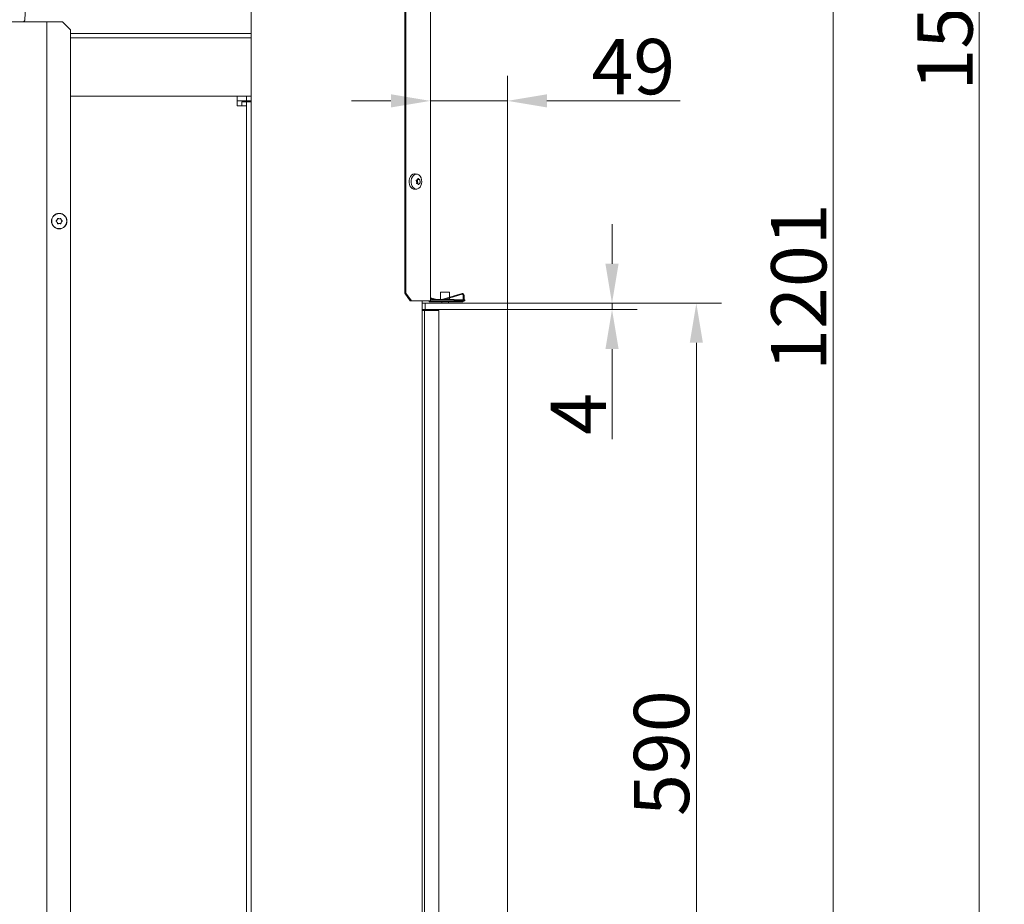
# Model space of a CAD drawing. Extents: x 10100 to 14074, y -1171 to 2473.
# Drawn here: x 13452 to 14074, y 823 to 1382 of the extents above; entities that cross this region are included whole.
import ezdxf

# ---------------------------------------------------------------- set-up
doc = ezdxf.new("R2010")
doc.units = 0
doc.header["$LTSCALE"] = 5
doc.layers.add('Bemaßungen(Brunner)', color=7, linetype='Continuous', lineweight=25)
doc.layers.add('LAYER14', color=30, linetype='Continuous')
doc.styles.add('Brunner 2014', font='arial.ttf', dxfattribs={"height": 35})
doc.dimstyles.new('Brunner 2014', dxfattribs={"dimscale": 5, "dimtxt": 35, "dimasz": 5, "dimexe": 3.175, "dimexo": 0, "dimgap": 0.762, "dimtad": 1, "dimdec": 0, "dimrnd": 1e-08, "dimtxsty": 'Brunner 2014', "dimcen": 0.09, "dimdle": 10, "dimclrd": 7, "dimclre": 7, "dimclrt": 7, "dimadec": 1, "dimazin": 2, "dimtfac": 0.666667, "dimtdec": 0, "dimtmove": 0, "dimatfit": 3, "dimldrblk": 'Filled-1', "dimfxl": 1, "dimtolj": 1, "dimlwd": 5, "dimlwe": 5, "dimarcsym": 0})

# ---------------------------------------------------------------- blocks, each defined once
blk = doc.blocks.new('*D400')
at = {"layer": 'Defpoints', "color": 0, "lineweight": 5, "transparency": 16777216}
for p in [(13760.13, 1203.02), (13879.65, 1203.02), (13760.13, 613.02)]:
    blk.add_point(p, dxfattribs=at)
at = {"layer": 'LAYER14', "color": 7, "linetype": 'Continuous', "lineweight": 5, "transparency": 16777216}
for p, q in [((13760.13, 1203.02), (13895.52, 1203.02)), ((13879.65, 638.02), (13879.65, 1178.02)), ((13760.13, 613.02), (13895.52, 613.02))]:
    blk.add_line(p, q, dxfattribs=at)
at = {"layer": 'LAYER14', "color": 7, "lineweight": 5, "transparency": 16777216}
for points in [[(13875.48, 1178.02), (13883.81, 1178.02), (13879.65, 1203.02)], [(13875.48, 638.02), (13883.81, 638.02), (13879.65, 613.02)]]:
    blk.add_solid(points, dxfattribs=at)
at = {"layer": 'LAYER14', "lineweight": 9, "transparency": 16777216, "insert": (13840.1, 918.48), "char_height": 35, "attachment_point": 2, "rotation": 90, "style": 'Brunner 2014'}
blk.add_mtext('\\A1;590', dxfattribs=at)
blk = doc.blocks.new('Filled-1')
at = {"color": 0}
for p, q in [((0, 0), (-1, 0.167)), ((-1, 0.167), (-1, -0.167)), ((-1, 0), (0, 0)), ((-1, -0.167), (0, 0))]:
    blk.add_line(p, q, dxfattribs=at)
at = {"color": 0, "flags": 128}
blk.add_lwpolyline([(-1, -0.167), (0, 0), (-1, 0.167), (-1, -0.167)], dxfattribs=at)
at = {"color": 0}
blk.add_solid([(-1, -0.167), (0, 0), (-1, 0.167), (-1, -0.167)], dxfattribs=at)
blk = doc.blocks.new('*D402')
at = {"layer": 'Bemaßungen(Brunner)', "color": 7, "linetype": 'Continuous', "lineweight": 5, "transparency": 16777216}
for p, q in [((13677.37, 1813.52), (13982.02, 1813.52)), ((13966.15, 1788.52), (13966.15, 638.02)), ((13760.13, 613.02), (13982.02, 613.02))]:
    blk.add_line(p, q, dxfattribs=at)
at = {"layer": 'Bemaßungen(Brunner)', "color": 7, "lineweight": 5, "transparency": 16777216}
for points in [[(13961.98, 1788.52), (13970.31, 1788.52), (13966.15, 1813.52)], [(13961.98, 638.02), (13970.31, 638.02), (13966.15, 613.02)]]:
    blk.add_solid(points, dxfattribs=at)
at = {"layer": 'Defpoints', "color": 0, "lineweight": 5, "transparency": 16777216}
for p in [(13677.37, 1813.52), (13760.13, 613.02), (13966.15, 613.02)]:
    blk.add_point(p, dxfattribs=at)
at = {"layer": 'Bemaßungen(Brunner)', "color": 7, "lineweight": 9, "transparency": 16777216, "insert": (13944.47, 1213.27), "char_height": 35, "attachment_point": 5, "rotation": 90, "style": 'Brunner 2014'}
blk.add_mtext('\\A1;1201', dxfattribs=at)
blk = doc.blocks.new('*D403')
at = {"layer": 'Bemaßungen(Brunner)', "color": 7, "linetype": 'Continuous', "lineweight": 5, "transparency": 16777216}
for p, q in [((13826.3, 1228.02), (13826.3, 1253.02)), ((13760.13, 1203.02), (13842.17, 1203.02)), ((13826.3, 1203.02), (13826.3, 1199.02)), ((13760.13, 1199.02), (13842.17, 1199.02)), ((13826.3, 1174.02), (13826.3, 1117.19))]:
    blk.add_line(p, q, dxfattribs=at)
at = {"layer": 'Bemaßungen(Brunner)', "color": 7, "lineweight": 5, "transparency": 16777216}
for points in [[(13822.13, 1228.02), (13830.47, 1228.02), (13826.3, 1203.02)], [(13822.13, 1174.02), (13830.47, 1174.02), (13826.3, 1199.02)]]:
    blk.add_solid(points, dxfattribs=at)
at = {"layer": 'Defpoints', "color": 0, "lineweight": 5, "transparency": 16777216}
for p in [(13760.13, 1203.02), (13760.13, 1199.02), (13826.3, 1199.02)]:
    blk.add_point(p, dxfattribs=at)
at = {"layer": 'Bemaßungen(Brunner)', "color": 30, "lineweight": 9, "transparency": 16777216, "insert": (13804.99, 1133.11), "char_height": 35, "attachment_point": 5, "rotation": 90, "style": 'Brunner 2014'}
blk.add_mtext('\\A1;4', dxfattribs=at)
blk = doc.blocks.new('*D404')
at = {"layer": 'Bemaßungen(Brunner)', "color": 7, "linetype": 'Continuous', "lineweight": 5, "transparency": 16777216}
for p, q in [((13238.47, 2168.07), (14074.49, 2168.07)), ((14058.62, 2143.07), (14058.62, 638.02)), ((13760.13, 613.02), (14074.49, 613.02))]:
    blk.add_line(p, q, dxfattribs=at)
at = {"layer": 'Bemaßungen(Brunner)', "color": 7, "lineweight": 5, "transparency": 16777216}
for points in [[(14054.45, 2143.07), (14062.79, 2143.07), (14058.62, 2168.07)], [(14054.45, 638.02), (14062.79, 638.02), (14058.62, 613.02)]]:
    blk.add_solid(points, dxfattribs=at)
at = {"layer": 'Defpoints', "color": 0, "lineweight": 5, "transparency": 16777216}
for p in [(13238.47, 2168.07), (13760.13, 613.02), (14058.62, 613.02)]:
    blk.add_point(p, dxfattribs=at)
at = {"layer": 'Bemaßungen(Brunner)', "color": 7, "lineweight": 9, "transparency": 16777216, "insert": (14036.94, 1390.55), "char_height": 35, "attachment_point": 5, "rotation": 90, "style": 'Brunner 2014'}
blk.add_mtext('\\A1;1555', dxfattribs=at)
blk = doc.blocks.new('*D405')
at = {"layer": 'Bemaßungen(Brunner)', "color": 7, "linetype": 'Continuous', "lineweight": 5, "transparency": 16777216}
for p, q in [((13711.38, 1206.53), (13711.38, 1346.95)), ((13760.13, 1203.02), (13760.13, 1346.95)), ((13686.38, 1331.07), (13661.38, 1331.07)), ((13711.38, 1331.07), (13760.13, 1331.07)), ((13785.13, 1331.07), (13869.36, 1331.07))]:
    blk.add_line(p, q, dxfattribs=at)
at = {"layer": 'Bemaßungen(Brunner)', "color": 7, "lineweight": 5, "transparency": 16777216}
for points in [[(13686.38, 1335.24), (13686.38, 1326.91), (13711.38, 1331.07)], [(13785.13, 1335.24), (13785.13, 1326.91), (13760.13, 1331.07)]]:
    blk.add_solid(points, dxfattribs=at)
at = {"layer": 'Defpoints', "color": 0, "lineweight": 5, "transparency": 16777216}
for p in [(13760.13, 1331.07), (13711.38, 1206.53), (13760.13, 1203.02)]:
    blk.add_point(p, dxfattribs=at)
at = {"layer": 'Bemaßungen(Brunner)', "color": 30, "lineweight": 9, "transparency": 16777216, "insert": (13839.75, 1352.75), "char_height": 35, "attachment_point": 5, "style": 'Brunner 2014'}
blk.add_mtext('\\A1;49', dxfattribs=at)

msp = doc.modelspace()

# ---------------------------------------------------------------- linework, layer by layer
at = {"linetype": 'Continuous', "lineweight": 9}
for p, q in [((13711.38, 1204.52), (13711.38, 1807.02)), ((13695.12, 1802.02), (13695.12, 1209.52)), ((13695.82, 1802.02), (13695.82, 1209.52)), ((13598, 1570.52), (13598.02, 610.02)), ((13455.11, 1390.52), (13454.69, 1382.42)), ((13340.65, 1381.02), (13466.65, 1381.02)), ((13454.69, 1382.42), (13454.61, 1381.02)), ((13468.65, 1381.02), (13466.65, 1381.02)), ((13468.65, 1381.02), (13468.65, 630.02)), ((13469.65, 1381.02), (13468.65, 1381.02)), ((13478.65, 1381.02), (13469.65, 1381.02)), ((13478.65, 1381.02), (13483.65, 1376.02)), ((13483.65, 635.02), (13483.65, 1376.02)), ((13598.02, 1373.62), (13483.65, 1373.62)), ((13483.65, 1371.02), (13598.02, 1371.02)), ((13483.65, 1334.02), (13589.05, 1334.02)), ((13589.05, 1328.02), (13589.05, 1334.02)), ((13589.05, 1334.02), (13595.05, 1334.02)), ((13595.05, 1331.02), (13595.05, 1334.02)), ((13595.05, 1334.02), (13598.02, 1334.02)), ((13589.05, 1331.02), (13595.05, 1331.02)), ((13589.05, 1328.02), (13595.05, 1328.02)), ((13592.05, 1330.52), (13595.05, 1330.52)), ((13592.05, 1330.52), (13592.05, 1328.02)), ((13595.05, 1331.02), (13598.02, 1331.02)), ((13595.05, 1330.52), (13595.05, 1328.02)), ((13595.05, 1330.52), (13595.92, 1330.52)), ((13595.05, 479.02), (13595.05, 1328.02)), ((13595.92, 1330.52), (13598.02, 1330.52)), ((13475.23, 1255.74), (13475.23, 1255.74)), ((13475.27, 1254.24), (13475.27, 1254.24)), ((13476.51, 1256.52), (13476.51, 1256.52)), ((13476.59, 1253.52), (13476.59, 1253.52)), ((13477.82, 1255.81), (13477.82, 1255.81)), ((13477.86, 1254.31), (13477.86, 1254.31))]:
    msp.add_line(p, q, dxfattribs=at)
at = {"color": 7, "linetype": 'Continuous', "lineweight": 9}
for p, q in [((13702.85, 1284.76), (13701.71, 1284.9)), ((13702.71, 1279.81), (13702.71, 1279.81)), ((13702.85, 1278.76), (13702.72, 1278.76)), ((13702.98, 1281.29), (13703.12, 1281.29)), ((13703.11, 1281.2), (13703.11, 1281.2)), ((13703.16, 1281.29), (13704.59, 1281.29)), ((13703.16, 1280.24), (13703.16, 1280.24)), ((13703.37, 1278.63), (13703.37, 1278.63)), ((13704.16, 1281.42), (13704.16, 1281.42)), ((13704.42, 1278.84), (13704.42, 1278.84)), ((13704.81, 1280.24), (13704.81, 1280.24)), ((13701.71, 1275.14), (13702.85, 1275.28)), ((13698.65, 1204.52), (13695.12, 1209.52)), ((13695.12, 1209.52), (13695.82, 1209.52)), ((13695.82, 1209.52), (13699.36, 1204.52)), ((13699.36, 1204.52), (13698.65, 1204.52)), ((13710.79, 1204.52), (13699.36, 1204.52)), ((13706.19, 1204.52), (13706.19, 613.12)), ((13711.38, 1204.52), (13710.79, 1204.52)), ((13726.38, 1205.52), (13712.38, 1205.52)), ((13726.38, 1204.52), (13712.38, 1204.52)), ((13726.38, 1204.52), (13726.38, 1205.52)), ((13726.38, 1204.52), (13726.38, 1205.52))]:
    msp.add_line(p, q, dxfattribs=at)
at = {"color": 7, "linetype": 'Continuous', "lineweight": 9, "flags": 128}
for points in [[(13698.68, 1276.99), (13698.2, 1278.15), (13697.96, 1279.44), (13697.98, 1280.77), (13698.25, 1282.05), (13698.75, 1283.18), (13699.45, 1284.07), (13700.3, 1284.67), (13701.23, 1284.92), (13701.71, 1284.9)], [(13699.92, 1277.08), (13699.45, 1278.2), (13699.22, 1279.45), (13699.24, 1280.75), (13699.5, 1281.99), (13699.99, 1283.09), (13700.67, 1283.95), (13701.49, 1284.53), (13702.39, 1284.77), (13703.3, 1284.66), (13704.16, 1284.21), (13704.9, 1283.45), (13705.46, 1282.43), (13705.81, 1281.23), (13705.92, 1279.94), (13705.78, 1278.66), (13705.4, 1277.48), (13704.82, 1276.49), (13704.06, 1275.76), (13703.19, 1275.35), (13702.28, 1275.28), (13701.38, 1275.57), (13700.58, 1276.18), (13699.92, 1277.08)]]:
    msp.add_lwpolyline(points, dxfattribs=at)
at = {"linetype": 'Continuous', "lineweight": 9}
for radius in [4.9, 4.76]:
    msp.add_circle((13476.55, 1255.02), radius, dxfattribs=at)
msp.add_arc((13452.69, 1382.52), 2, 311.40962, 357, dxfattribs=at)
at = {"color": 7, "linetype": 'Continuous', "lineweight": 9}
for centre, radius, start, end in [((13703.65, 1278.08), 1.17, 108.60906, 139.12539), ((13703, 1281.09), 0.218, 343.11622, 61.8574), ((13705.66, 1280.49), 2.52, 167.63191, 185.83808), ((13705.44, 1280.45), 2.29, 185.46761, 204.85402), ((13703.16, 1279.38), 0.227, 299.56138, 28.81959), ((13701.53, 1278.24), 3.11, 203.71815, 273.34523), ((13712.38, 1206.52), 1, 180, 270), ((13712.38, 1206.52), 2, 240, 270)]:
    msp.add_arc(centre, radius, start, end, dxfattribs=at)
for points, knots in [([(13702.45, 1280.55), (13702.44, 1280.57), (13702.42, 1280.61), (13702.41, 1280.68), (13702.42, 1280.75), (13702.45, 1280.8), (13702.49, 1280.84), (13702.52, 1280.86), (13702.54, 1280.86)], [0, 0, 0, 0, 0.173655, 0.347991, 0.518533, 0.685946, 0.853626, 1, 1, 1, 1]), ([(13702.71, 1279.81), (13702.68, 1279.99), (13702.63, 1280.26), (13702.49, 1280.48), (13702.45, 1280.55)], [0, 0, 0, 0, 0.687829, 1, 1, 1, 1]), ([(13702.54, 1280.86), (13702.69, 1280.91), (13702.9, 1280.99), (13703.06, 1281.15), (13703.11, 1281.2)], [0, 0, 0, 0, 0.687973, 1, 1, 1, 1]), ([(13702.75, 1278.76), (13702.73, 1278.76), (13702.7, 1278.76), (13702.65, 1278.79), (13702.61, 1278.84), (13702.59, 1278.9), (13702.59, 1278.96), (13702.6, 1279), (13702.61, 1279.02)], [0, 0, 0, 0, 0.173551, 0.347889, 0.518434, 0.685848, 0.853527, 1, 1, 1, 1]), ([(13702.61, 1279.02), (13702.66, 1279.2), (13702.74, 1279.46), (13702.72, 1279.73), (13702.71, 1279.81)], [0, 0, 0, 0, 0.687947, 1, 1, 1, 1]), ([(13703.37, 1278.63), (13703.24, 1278.69), (13703.05, 1278.77), (13702.82, 1278.76), (13702.75, 1278.76)], [0, 0, 0, 0, 0.6878305, 1, 1, 1, 1]), ([(13703.11, 1281.2), (13703.2, 1281.33), (13703.33, 1281.51), (13703.39, 1281.75), (13703.4, 1281.82)], [0, 0, 0, 0, 0.6878685, 1, 1, 1, 1]), ([(13703.77, 1278.18), (13703.7, 1278.3), (13703.59, 1278.49), (13703.42, 1278.6), (13703.37, 1278.63)], [0, 0, 0, 0, 0.687999, 1, 1, 1, 1]), ([(13703.4, 1281.82), (13703.41, 1281.84), (13703.42, 1281.88), (13703.45, 1281.92), (13703.5, 1281.94), (13703.55, 1281.93), (13703.59, 1281.91), (13703.62, 1281.88), (13703.63, 1281.87)], [0, 0, 0, 0, 0.173602, 0.347939, 0.518483, 0.685896, 0.853576, 1, 1, 1, 1]), ([(13703.63, 1281.87), (13703.75, 1281.74), (13703.92, 1281.56), (13704.1, 1281.45), (13704.16, 1281.42)], [0, 0, 0, 0, 0.687999, 1, 1, 1, 1]), ([(13704, 1278.23), (13703.99, 1278.21), (13703.97, 1278.17), (13703.92, 1278.13), (13703.88, 1278.11), (13703.83, 1278.12), (13703.8, 1278.14), (13703.78, 1278.17), (13703.77, 1278.18)], [0, 0, 0, 0, 0.1736021, 0.347939, 0.5184828, 0.6858959, 0.8535759, 1, 1, 1, 1]), ([(13704.42, 1278.84), (13704.32, 1278.72), (13704.17, 1278.53), (13704.04, 1278.3), (13704, 1278.23)], [0, 0, 0, 0, 0.687868, 1, 1, 1, 1]), ([(13704.16, 1281.42), (13704.28, 1281.36), (13704.46, 1281.28), (13704.61, 1281.29), (13704.65, 1281.29)], [0, 0, 0, 0, 0.687831, 1, 1, 1, 1]), ([(13704.87, 1279.19), (13704.77, 1279.13), (13704.62, 1279.05), (13704.47, 1278.89), (13704.42, 1278.84)], [0, 0, 0, 0, 0.6879732, 1, 1, 1, 1]), ([(13704.65, 1281.29), (13704.67, 1281.29), (13704.69, 1281.29), (13704.73, 1281.26), (13704.76, 1281.21), (13704.79, 1281.15), (13704.8, 1281.09), (13704.8, 1281.05), (13704.8, 1281.03)], [0, 0, 0, 0, 0.173551, 0.347889, 0.518434, 0.685848, 0.853527, 1, 1, 1, 1]), ([(13704.8, 1281.03), (13704.79, 1280.85), (13704.78, 1280.59), (13704.81, 1280.32), (13704.81, 1280.24)], [0, 0, 0, 0, 0.687947, 1, 1, 1, 1]), ([(13704.81, 1280.24), (13704.84, 1280.05), (13704.87, 1279.79), (13704.94, 1279.56), (13704.95, 1279.49)], [0, 0, 0, 0, 0.6878291, 1, 1, 1, 1]), ([(13704.95, 1279.49), (13704.96, 1279.47), (13704.97, 1279.43), (13704.97, 1279.36), (13704.95, 1279.3), (13704.93, 1279.24), (13704.9, 1279.2), (13704.88, 1279.19), (13704.87, 1279.19)], [0, 0, 0, 0, 0.173655, 0.347991, 0.518533, 0.685946, 0.853626, 1, 1, 1, 1])]:
    msp.add_open_spline(points, degree=3, knots=knots, dxfattribs=at)
at = {"linetype": 'Continuous', "lineweight": 9}
for points, knots in [([(13474.71, 1254.81), (13474.69, 1254.82), (13474.66, 1254.85), (13474.63, 1254.91), (13474.61, 1254.98), (13474.63, 1255.04), (13474.66, 1255.1), (13474.69, 1255.13), (13474.7, 1255.14)], [0, 0, 0, 0, 0.173655, 0.347991, 0.518533, 0.685946, 0.853626, 1, 1, 1, 1]), ([(13474.7, 1255.14), (13474.84, 1255.26), (13475.05, 1255.43), (13475.18, 1255.67), (13475.23, 1255.74)], [0, 0, 0, 0, 0.687973, 1, 1, 1, 1]), ([(13475.27, 1254.24), (13475.16, 1254.39), (13475, 1254.61), (13474.78, 1254.76), (13474.71, 1254.81)], [0, 0, 0, 0, 0.687829, 1, 1, 1, 1]), ([(13475.23, 1255.74), (13475.3, 1255.91), (13475.41, 1256.16), (13475.44, 1256.42), (13475.44, 1256.51)], [0, 0, 0, 0, 0.687868, 1, 1, 1, 1]), ([(13475.52, 1253.48), (13475.49, 1253.67), (13475.44, 1253.93), (13475.31, 1254.17), (13475.27, 1254.24)], [0, 0, 0, 0, 0.687947, 1, 1, 1, 1]), ([(13475.44, 1256.51), (13475.45, 1256.53), (13475.45, 1256.57), (13475.49, 1256.63), (13475.54, 1256.67), (13475.6, 1256.7), (13475.67, 1256.7), (13475.71, 1256.68), (13475.72, 1256.68)], [0, 0, 0, 0, 0.173602, 0.347939, 0.518483, 0.685896, 0.853576, 1, 1, 1, 1]), ([(13475.81, 1253.33), (13475.79, 1253.32), (13475.75, 1253.3), (13475.68, 1253.31), (13475.62, 1253.33), (13475.57, 1253.37), (13475.53, 1253.43), (13475.53, 1253.47), (13475.52, 1253.48)], [0, 0, 0, 0, 0.1735505, 0.347889, 0.5184341, 0.6858476, 0.8535271, 1, 1, 1, 1]), ([(13475.72, 1256.68), (13475.9, 1256.62), (13476.15, 1256.53), (13476.42, 1256.52), (13476.51, 1256.52)], [0, 0, 0, 0, 0.6879986, 1, 1, 1, 1]), ([(13476.59, 1253.52), (13476.4, 1253.5), (13476.13, 1253.47), (13475.89, 1253.36), (13475.81, 1253.33)], [0, 0, 0, 0, 0.687831, 1, 1, 1, 1]), ([(13476.51, 1256.52), (13476.69, 1256.54), (13476.96, 1256.57), (13477.2, 1256.68), (13477.28, 1256.72)], [0, 0, 0, 0, 0.687831, 1, 1, 1, 1]), ([(13477.37, 1253.37), (13477.19, 1253.43), (13476.94, 1253.52), (13476.67, 1253.52), (13476.59, 1253.52)], [0, 0, 0, 0, 0.687999, 1, 1, 1, 1]), ([(13477.28, 1256.72), (13477.3, 1256.73), (13477.34, 1256.74), (13477.41, 1256.74), (13477.47, 1256.72), (13477.52, 1256.67), (13477.56, 1256.62), (13477.56, 1256.58), (13477.57, 1256.56)], [0, 0, 0, 0, 0.173551, 0.347889, 0.518434, 0.685848, 0.853527, 1, 1, 1, 1]), ([(13477.65, 1253.54), (13477.65, 1253.52), (13477.64, 1253.47), (13477.6, 1253.42), (13477.55, 1253.37), (13477.49, 1253.35), (13477.42, 1253.35), (13477.39, 1253.36), (13477.37, 1253.37)], [0, 0, 0, 0, 0.173602, 0.347939, 0.518483, 0.685896, 0.853576, 1, 1, 1, 1]), ([(13477.57, 1256.56), (13477.6, 1256.38), (13477.65, 1256.12), (13477.78, 1255.88), (13477.82, 1255.81)], [0, 0, 0, 0, 0.6879474, 1, 1, 1, 1]), ([(13477.86, 1254.31), (13477.79, 1254.14), (13477.68, 1253.89), (13477.66, 1253.62), (13477.65, 1253.54)], [0, 0, 0, 0, 0.6878685, 1, 1, 1, 1]), ([(13477.82, 1255.81), (13477.93, 1255.66), (13478.1, 1255.44), (13478.31, 1255.28), (13478.38, 1255.24)], [0, 0, 0, 0, 0.6878291, 1, 1, 1, 1]), ([(13478.39, 1254.91), (13478.25, 1254.79), (13478.04, 1254.61), (13477.91, 1254.38), (13477.86, 1254.31)], [0, 0, 0, 0, 0.687973, 1, 1, 1, 1]), ([(13478.38, 1255.24), (13478.4, 1255.22), (13478.43, 1255.2), (13478.47, 1255.13), (13478.48, 1255.07), (13478.46, 1255), (13478.43, 1254.95), (13478.4, 1254.92), (13478.39, 1254.91)], [0, 0, 0, 0, 0.1736553, 0.3479906, 0.518533, 0.6859457, 0.8536264, 1, 1, 1, 1])]:
    msp.add_open_spline(points, degree=3, knots=knots, dxfattribs=at)
at = {"layer": 'LAYER14', "linetype": 'Continuous', "lineweight": 9}
for p, q in [((13717.86, 1210.13), (13717.86, 1205.63)), ((13723.46, 1210.13), (13717.86, 1210.13)), ((13731.39, 1209.18), (13718.64, 1205.52)), ((13720.46, 1205.52), (13731.52, 1208.7)), ((13723.46, 1206.91), (13723.46, 1210.13)), ((13706.19, 1203.02), (13708.13, 1203.02)), ((13708.13, 1199.02), (13708.13, 1203.02)), ((13708.13, 1203.02), (13711.13, 1203.02)), ((13710.66, 1204.52), (13710.66, 1204.02)), ((13710.66, 1204.02), (13731.66, 1204.02)), ((13711.13, 1203.02), (13759.63, 1203.02)), ((13715.42, 1205.52), (13711.38, 1206.53)), ((13711.38, 1204.52), (13712.38, 1204.52)), ((13711.54, 1205.98), (13713.35, 1205.52)), ((13718.56, 1204.02), (13718.56, 1203.02)), ((13722.76, 1203.02), (13722.76, 1204.02)), ((13723.46, 1205.63), (13723.46, 1206.39)), ((13726.38, 1205.13), (13732.16, 1205.13)), ((13732, 1204.65), (13726.38, 1204.65)), ((13726.38, 1204.52), (13731.66, 1204.52)), ((13732.16, 1208.22), (13732.16, 1205.02)), ((13733.16, 1204.65), (13732.59, 1204.65)), ((13732.66, 1205.02), (13732.66, 1208.22)), ((13732.66, 1205.13), (13733.16, 1205.13)), ((13733.16, 1205.13), (13733.16, 1204.65)), ((13759.63, 1203.02), (13760.13, 1203.02)), ((13760.13, 1203.02), (13760.13, 1199.02)), ((13759.63, 1199.02), (13706.19, 1199.02)), ((13707.63, 1198.52), (13706.46, 1198.52)), ((13707.63, 1198.52), (13707.63, 617.52)), ((13709.63, 1198.52), (13707.63, 1198.52)), ((13716.63, 1198.52), (13709.63, 1198.52)), ((13711.13, 1199.02), (13759.63, 1199.02)), ((13716.63, 1198.52), (13716.63, 617.52)), ((13760.13, 1199.02), (13759.63, 1199.02)), ((13760.13, 617.52), (13760.13, 1198.52))]:
    msp.add_line(p, q, dxfattribs=at)
at = {"layer": 'LAYER14', "linetype": 'Continuous', "lineweight": 9, "flags": 128}
for points in [[(13717.86, 1205.63), (13717.85, 1205.53), (13717.85, 1205.52)], [(13723.47, 1205.52), (13723.47, 1205.53), (13723.46, 1205.63)]]:
    msp.add_lwpolyline(points, dxfattribs=at)
at = {"layer": 'LAYER14', "linetype": 'Continuous', "lineweight": 9}
for centre, radius, start, end in [((13731.66, 1208.22), 1, 0, 106), ((13731.66, 1208.22), 0.5, 0, 106), ((13731.66, 1205.02), 1, 270, 360), ((13731.66, 1205.02), 0.5, 270, 360), ((13759.63, 1198.52), 0.5, 0, 90)]:
    msp.add_arc(centre, radius, start, end, dxfattribs=at)

# ---------------------------------------------------------------- dimensions: what is measured, and where the dimension line sits
at = {"layer": 'Bemaßungen(Brunner)', "lineweight": 9}
dim = msp.add_linear_dim(base=(14058.62, 613.02), p1=(13238.47, 2168.07), p2=(13760.13, 613.02), angle=90, dimstyle='Brunner 2014', dxfattribs=at)
dim.commit()
dim.dimension.update_dxf_attribs({"geometry": '*D404', "text_midpoint": (14036.94, 1390.55)})
dim = msp.add_linear_dim(base=(13966.14752929, 613.02345972), p1=(13677.37330289, 1813.52345972), p2=(13760.12700928, 613.02345972), angle=90, dimstyle='Brunner 2014', dxfattribs=at)
dim.commit()
dim.dimension.update_dxf_attribs({"geometry": '*D402', "text_midpoint": (13966.14752929, 1213.27345972), "dimtype": 160})
dim = msp.add_linear_dim(base=(13760.13, 1331.07), p1=(13711.38, 1206.53), p2=(13760.13, 1203.02), dimstyle='Brunner 2014', override={"dimclrt": 30}, dxfattribs=at)
dim.commit()
dim.dimension.update_dxf_attribs({"geometry": '*D405', "text_midpoint": (13839.75, 1352.75)})
dim = msp.add_linear_dim(base=(13826.3, 1199.02), p1=(13760.13, 1203.02), p2=(13760.13, 1199.02), angle=90, dimstyle='Brunner 2014', override={"dimclrt": 30}, dxfattribs=at)
dim.commit()
dim.dimension.update_dxf_attribs({"geometry": '*D403', "text_midpoint": (13804.99, 1133.11)})
at = {"layer": 'LAYER14', "color": 7, "lineweight": 9}
dim = msp.add_linear_dim(base=(13879.65, 1203.02), p1=(13760.13, 613.02), p2=(13760.13, 1203.02), angle=90, dimstyle='Brunner 2014', override={"dimclrt": 256}, dxfattribs=at)
dim.commit()
dim.dimension.update_dxf_attribs({"geometry": '*D400', "text_midpoint": (13879.65, 918.48), "dimtype": 160})

doc.saveas('drawing.dxf')
